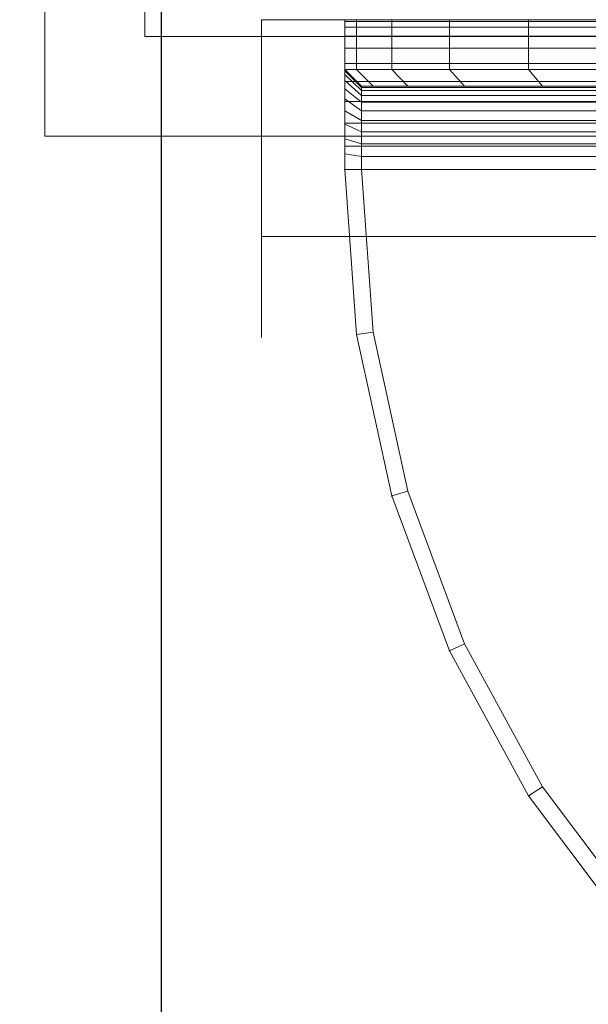
# Model space of a CAD drawing. Units: millimetres. Extents: x -906 to 6155, y -573 to 6354.
# Drawn here: x 2407 to 2441, y 3230 to 3290 of the extents above; entities that cross this region are included whole.
import ezdxf

# ---------------------------------------------------------------- set-up
doc = ezdxf.new("R2010")
doc.units = ezdxf.units.MM
for name, pattern in [('Dot & Dashed', [67.027776, 35.277777, -17.638888, 0, -14.111111]), ('Hidden Line', [39.122222, 28.222222, -10.9]), ('Wipeout_Contour', [1000, 0, -1000])]:
    doc.linetypes.add(name, pattern=pattern)
doc.layers.add('Dimensions', color=7, linetype='Continuous')
doc.layers.add('Structural - Bearing', color=7, linetype='Continuous')
for name, color, linetype, lineweight in [('Interior - Furniture _Pen_No__101', 7, 'Continuous', 20), ('Structural - Bearing_Pen_No__69', 7, 'Continuous', 20), ('Structural - Bearing_Pen_No__87', 7, 'Continuous', 20), ('Structural - Bearing_Pen_No__89', 7, 'Continuous', 20), ('Structural - Bearing_Pen_No__90', 7, 'Continuous', 20)]:
    doc.layers.add(name, color=color, linetype=linetype, lineweight=lineweight)
doc.styles.get("Standard").update_dxf_attribs({"font": 'arial.ttf'})
doc.dimstyles.new('Leikkiset keinu', dxfattribs={"dimtxt": 150, "dimasz": 2.5, "dimexe": 0.06, "dimexo": 0.625, "dimtad": 0, "dimtih": 1, "dimtoh": 1, "dimdec": 0, "dimtxsty": 'Standard', "dimcen": 2.5, "dimadec": 0, "dimazin": 0, "dimtfac": 1, "dimtmove": 0, "dimatfit": 3, "dimfxl": 1, "dimarcsym": 0})

# ---------------------------------------------------------------- blocks, each defined once
blk = doc.blocks.new('Slab_5', base_point=(-318, 243))
at = {"layer": 'Structural - Bearing_Pen_No__89', "linetype": 'Continuous', "flags": 128}
blk.add_lwpolyline([(-318, 243), (-243, 243), (-243, 318), (243, 318), (243, 243), (318, 243), (318, -243), (243, -243), (243, -318), (-243, -318), (-243, -243), (-318, -243)], close=True, dxfattribs=at)
blk = doc.blocks.new('Wall_4', base_point=(324, 249))
at = {"color": 254, "linetype": 'Wipeout_Contour', "lineweight": 0, "ltscale": 1504.532773}
blk.add_wipeout([(324, 249), (249, 249), (243, 243), (318, 243)], dxfattribs=at).dxf.layer = 'Structural - Bearing'
at = {"layer": 'Structural - Bearing_Pen_No__87', "linetype": 'Continuous', "flags": 128}
for points in [[(324, 249), (249, 249)], [(243, 243), (318, 243)]]:
    blk.add_lwpolyline(points, dxfattribs=at)
blk = doc.blocks.new('Wall_5', base_point=(249, 249))
at = {"color": 254, "linetype": 'Wipeout_Contour', "lineweight": 0, "ltscale": 1504.532773}
blk.add_wipeout([(249, 249), (249, 324), (243, 318), (243, 243)], dxfattribs=at).dxf.layer = 'Structural - Bearing'
at = {"layer": 'Structural - Bearing_Pen_No__87', "linetype": 'Continuous', "flags": 128}
for points in [[(249, 249), (249, 324)], [(243, 318), (243, 243)]]:
    blk.add_lwpolyline(points, dxfattribs=at)
blk = doc.blocks.new('A06_333')
at = {"layer": 'Interior - Furniture _Pen_No__101', "linetype": 'Continuous'}
for p, q in [((29, -87, 29), (29, -29, 29)), ((29, -29, 29), (29, -87, 29)), ((29.111, -87, 29), (29.111, -29, 29)), ((29.111, -29, 29), (29.111, -87, 29)), ((29.44, -29, 29), (29.44, -87, 29)), ((29.44, -87, 29), (29.44, -29, 29)), ((29.981, -29, 29), (29.981, -87, 29)), ((29.981, -87, 29), (29.981, -29, 29)), ((30.719, -87, 29), (30.719, -29, 29)), ((30.719, -29, 29), (30.719, -87, 29)), ((31.636, -29, 29), (31.636, -87, 29)), ((31.636, -87, 29), (31.636, -29, 29)), ((32.71, -87, 29), (32.71, -29, 29)), ((32.71, -29, 29), (32.71, -87, 29)), ((33.914, -29, 29), (33.914, -87, 29)), ((33.914, -87, 29), (33.914, -29, 29)), ((35.219, -29, 29), (35.219, -87, 29)), ((35.219, -87, 29), (35.219, -29, 29)), ((36.592, -87, 29), (36.592, -29, 29)), ((36.592, -29, 29), (36.592, -87, 29)), ((38, -87, 29), (38, -29, 29)), ((38, -29, 29), (38, -87, 29)), ((33, -30, 29), (33, -86, 29)), ((33, -86, 29), (33, -30, 29)), ((33.062, -86, 29), (33.062, -30, 29)), ((33.245, -86, 29), (33.245, -30, 29)), ((33.545, -86, 29), (33.545, -30, 29)), ((33.955, -86, 29), (33.955, -30, 29)), ((34.464, -86, 29), (34.464, -30, 29)), ((35.061, -86, 29), (35.061, -30, 29)), ((35.73, -86, 29), (35.73, -30, 29)), ((36.455, -86, 29), (36.455, -30, 29)), ((37.218, -86, 29), (37.218, -30, 29)), ((38, -30, 29), (38, -86, 29)), ((38, -86, 29), (38, -30, 29)), ((33, -75.127, 29), (33, -69.27, 29)), ((33, -69.27, 29), (33, -75.127, 29)), ((82.89, -69.27, 29), (75.059, -75.127, 29)), ((75.059, -75.127, 29), (82.89, -69.27, 29)), ((29, -70.026, 29), (29, -75.968, 29)), ((29, -75.968, 29), (29, -70.026, 29)), ((32, -70.026, 29), (32, -75.968, 29)), ((32, -75.968, 29), (32, -70.026, 29)), ((75.599, -75.968, 29), (83.545, -70.026, 29)), ((75.599, -75.968, 29), (83.545, -70.026, 29)), ((83.545, -70.026, 29), (75.599, -75.968, 29)), ((83.545, -70.026, 29), (75.599, -75.968, 29)), ((32, -75.968, 29), (33, -75.127, 29)), ((33, -75.127, 29), (32, -75.968, 29)), ((33, -79.81, 29), (33, -75.127, 29)), ((33, -75.127, 29), (33, -79.81, 29)), ((75.059, -75.127, 29), (66.474, -79.81, 29)), ((66.474, -79.81, 29), (75.059, -75.127, 29)), ((75.059, -75.127, 29), (75.599, -75.968, 29)), ((75.599, -75.968, 29), (75.059, -75.127, 29)), ((29, -75.968, 29), (29, -80.72, 29)), ((29, -80.72, 29), (29, -75.968, 29)), ((29, -75.968, 29), (32, -75.968, 29)), ((32, -75.968, 29), (29, -75.968, 29)), ((32, -75.968, 29), (32, -80.72, 29)), ((32, -80.72, 29), (32, -75.968, 29)), ((66.889, -80.72, 29), (75.599, -75.968, 29)), ((75.599, -75.968, 29), (66.889, -80.72, 29)), ((66.889, -80.72, 29), (75.599, -75.968, 29)), ((75.599, -75.968, 29), (66.889, -80.72, 29)), ((33, -79.81, 29), (32, -80.72, 29)), ((32, -80.72, 29), (33, -79.81, 29)), ((33, -83.226, 29), (33, -79.81, 29)), ((33, -79.81, 29), (33, -83.226, 29)), ((66.474, -79.81, 29), (57.311, -83.226, 29)), ((57.311, -83.226, 29), (66.474, -79.81, 29)), ((66.889, -80.72, 29), (66.474, -79.81, 29)), ((66.474, -79.81, 29), (66.889, -80.72, 29)), ((29, -80.72, 29), (29, -84.185, 29)), ((32, -80.72, 29), (29, -80.72, 29)), ((29, -80.72, 29), (32, -80.72, 29)), ((29, -84.185, 29), (29, -80.72, 29)), ((32, -80.72, 29), (32, -84.185, 29)), ((32, -84.185, 29), (32, -80.72, 29)), ((57.592, -84.185, 29), (66.889, -80.72, 29)), ((57.592, -84.185, 29), (66.889, -80.72, 29)), ((66.889, -80.72, 29), (57.592, -84.185, 29)), ((66.889, -80.72, 29), (57.592, -84.185, 29)), ((33, -83.226, 29), (32, -84.185, 29)), ((32, -84.185, 29), (33, -83.226, 29)), ((33, -85.303, 29), (33, -83.226, 29)), ((33, -83.226, 29), (33, -85.303, 29)), ((57.311, -83.226, 29), (47.754, -85.303, 29)), ((47.754, -85.303, 29), (57.311, -83.226, 29)), ((57.592, -84.185, 29), (57.311, -83.226, 29)), ((57.311, -83.226, 29), (57.592, -84.185, 29)), ((29, -84.185, 29), (29, -86.293, 29)), ((32, -84.185, 29), (29, -84.185, 29)), ((29, -86.293, 29), (29, -84.185, 29)), ((29, -84.185, 29), (32, -84.185, 29)), ((32, -84.185, 29), (32, -86.293, 29)), ((32, -86.293, 29), (32, -84.185, 29)), ((47.897, -86.293, 29), (57.592, -84.185, 29)), ((47.897, -86.293, 29), (57.592, -84.185, 29)), ((57.592, -84.185, 29), (47.897, -86.293, 29)), ((57.592, -84.185, 29), (47.897, -86.293, 29)), ((32, -86.293, 29), (33, -85.303, 29)), ((33, -85.303, 29), (32, -86.293, 29)), ((33, -86, 29), (33, -85.303, 29)), ((33, -85.303, 29), (33, -86, 29)), ((47.754, -85.303, 29), (38, -86, 29)), ((38, -86, 29), (47.754, -85.303, 29)), ((47.754, -85.303, 29), (47.897, -86.293, 29)), ((47.897, -86.293, 29), (47.754, -85.303, 29)), ((29, -86.293, 29), (29, -87, 29)), ((29, -87, 29), (29, -86.293, 29)), ((29, -86.293, 29), (32, -86.293, 29)), ((32, -86.293, 29), (29, -86.293, 29)), ((32, -87, 29), (33, -86, 29)), ((33, -86, 29), (32, -87, 29)), ((32, -86.293, 29), (32, -87, 29)), ((32, -87, 29), (32, -86.293, 29)), ((32.074, -87, 29), (33.062, -86, 29)), ((32.294, -87, 29), (33.245, -86, 29)), ((32.654, -87, 29), (33.545, -86, 29)), ((33.062, -86, 29), (33, -86, 29)), ((33, -86, 29), (33.062, -86, 29)), ((33.245, -86, 29), (33.062, -86, 29)), ((33.062, -86, 29), (33.245, -86, 29)), ((33.146, -87, 29), (33.955, -86, 29)), ((33.545, -86, 29), (33.245, -86, 29)), ((33.245, -86, 29), (33.545, -86, 29)), ((33.955, -86, 29), (33.545, -86, 29)), ((33.545, -86, 29), (33.955, -86, 29)), ((33.757, -87, 29), (34.464, -86, 29)), ((34.464, -86, 29), (33.955, -86, 29)), ((33.955, -86, 29), (34.464, -86, 29)), ((35.061, -86, 29), (34.464, -86, 29)), ((34.464, -86, 29), (35.061, -86, 29)), ((34.473, -87, 29), (35.061, -86, 29)), ((35.73, -86, 29), (35.061, -86, 29)), ((35.061, -86, 29), (35.73, -86, 29)), ((35.276, -87, 29), (35.73, -86, 29)), ((36.455, -86, 29), (35.73, -86, 29)), ((35.73, -86, 29), (36.455, -86, 29)), ((36.146, -87, 29), (36.455, -86, 29)), ((37.218, -86, 29), (36.455, -86, 29)), ((36.455, -86, 29), (37.218, -86, 29)), ((37.061, -87, 29), (37.218, -86, 29)), ((38, -86, 29), (37.218, -86, 29)), ((37.218, -86, 29), (38, -86, 29)), ((38, -87, 29), (38, -86, 29)), ((38, -86, 29), (38, -87, 29)), ((38, -87, 29), (47.897, -86.293, 29)), ((47.897, -86.293, 29), (38, -87, 29)), ((38, -87, 29), (47.897, -86.293, 29)), ((47.897, -86.293, 29), (38, -87, 29)), ((32, -87, 29), (29, -87, 29)), ((29, -87, 29), (29.111, -87, 29)), ((29, -87, 29), (32, -87, 29)), ((29.111, -87, 29), (29, -87, 29)), ((29.111, -87, 29), (29.44, -87, 29)), ((29.44, -87, 29), (29.111, -87, 29)), ((29.44, -87, 29), (29.981, -87, 29)), ((29.981, -87, 29), (29.44, -87, 29)), ((29.981, -87, 29), (30.719, -87, 29)), ((30.719, -87, 29), (29.981, -87, 29)), ((30.719, -87, 29), (31.636, -87, 29)), ((31.636, -87, 29), (30.719, -87, 29)), ((31.636, -87, 29), (32.71, -87, 29)), ((32.71, -87, 29), (31.636, -87, 29)), ((32, -87, 29), (32.074, -87, 29)), ((32.074, -87, 29), (32, -87, 29)), ((32.074, -87, 29), (32.294, -87, 29)), ((32.294, -87, 29), (32.074, -87, 29)), ((32.294, -87, 29), (32.654, -87, 29)), ((32.654, -87, 29), (32.294, -87, 29)), ((32.654, -87, 29), (33.146, -87, 29)), ((33.146, -87, 29), (32.654, -87, 29)), ((32.71, -87, 29), (33.914, -87, 29)), ((33.914, -87, 29), (32.71, -87, 29)), ((33.146, -87, 29), (33.757, -87, 29)), ((33.757, -87, 29), (33.146, -87, 29)), ((33.757, -87, 29), (34.473, -87, 29)), ((34.473, -87, 29), (33.757, -87, 29)), ((33.914, -87, 29), (35.219, -87, 29)), ((35.219, -87, 29), (33.914, -87, 29)), ((34.473, -87, 29), (35.276, -87, 29)), ((35.276, -87, 29), (34.473, -87, 29)), ((35.219, -87, 29), (36.592, -87, 29)), ((36.592, -87, 29), (35.219, -87, 29)), ((35.276, -87, 29), (36.146, -87, 29)), ((36.146, -87, 29), (35.276, -87, 29)), ((36.146, -87, 29), (37.061, -87, 29)), ((37.061, -87, 29), (36.146, -87, 29)), ((36.592, -87, 29), (38, -87, 29)), ((38, -87, 29), (36.592, -87, 29)), ((37.061, -87, 29), (38, -87, 29)), ((38, -87, 29), (37.061, -87, 29))]:
    blk.add_line(p, q, dxfattribs=at)
for p in [(75.599, -75.968, 29), (75.599, -75.968, 29), (66.889, -80.72, 29), (66.889, -80.72, 29), (57.592, -84.185, 29), (57.592, -84.185, 29), (47.897, -86.293, 29), (47.897, -86.293, 29), (38, -87, 29), (38, -87, 29)]:
    blk.add_point(p, dxfattribs=at)
blk = doc.blocks.new('Beam_8', base_point=(256, 236.98))
at = {"layer": 'Structural - Bearing_Pen_No__69', "linetype": 'Dot & Dashed'}
blk.add_line((256, 236.98), (256, 237.98), dxfattribs=at)
at = {"layer": 'Structural - Bearing_Pen_No__90', "linetype": 'Hidden Line'}
for p, q in [((256, 236.98), (256, 237.98)), ((435.529, 236.98), (256, 236.98))]:
    blk.add_line(p, q, dxfattribs=at)
blk = doc.blocks.new('Beam_9', base_point=(256, 237.99))
at = {"layer": 'Structural - Bearing_Pen_No__69', "linetype": 'Dot & Dashed'}
blk.add_line((256, 237.99), (256, 248.99), dxfattribs=at)
at = {"layer": 'Structural - Bearing_Pen_No__90', "linetype": 'Hidden Line'}
blk.add_line((256, 237.99), (256, 248.99), dxfattribs=at)
blk = doc.blocks.new('Beam_10', base_point=(256, 249))
at = {"layer": 'Structural - Bearing_Pen_No__69', "linetype": 'Dot & Dashed'}
blk.add_line((256, 249), (256, 250), dxfattribs=at)
at = {"layer": 'Structural - Bearing_Pen_No__90', "linetype": 'Hidden Line'}
for p in [(435.529, 250), (256, 249)]:
    blk.add_line(p, (256, 250), dxfattribs=at)
blk = doc.blocks.new('Beam_24', base_point=(256, 236.96))
at = {"layer": 'Structural - Bearing_Pen_No__69', "linetype": 'Dot & Dashed'}
blk.add_line((256, 236.96), (256, 235.96), dxfattribs=at)
blk = doc.blocks.new('Beam_25', base_point=(256, 235.94))
at = {"layer": 'Structural - Bearing_Pen_No__69', "linetype": 'Dot & Dashed'}
blk.add_line((256, 235.94), (256, 231.94), dxfattribs=at)
blk = doc.blocks.new('Beam_26', base_point=(256, 231.92))
at = {"layer": 'Structural - Bearing_Pen_No__69', "linetype": 'Dot & Dashed'}
blk.add_line((256, 231.92), (256, 230.92), dxfattribs=at)
blk = doc.blocks.new('*D154')
at = {"layer": 'Defpoints', "color": 0}
for p in [(-678.732, 5170.629), (4035.422, 5170.629), (4075.268, 177.329)]:
    blk.add_point(p, dxfattribs=at)
at = {"layer": 'Dimensions', "color": 0, "lineweight": -2}
for p, q in [((4034.797, 5170.629), (-678.792, 5170.629)), ((-678.732, 5168.129), (-678.732, 2751.179)), ((-678.732, 179.829), (-678.732, 2596.779)), ((4074.643, 177.329), (-678.792, 177.329))]:
    blk.add_line(p, q, dxfattribs=at)
at = {"layer": 'Dimensions', "color": 0}
for points in [[(-678.315, 5168.129), (-679.148, 5168.129), (-678.732, 5170.629)], [(-679.148, 179.829), (-678.315, 179.829), (-678.732, 177.329)]]:
    blk.add_solid(points, dxfattribs=at)
at = {"layer": 'Dimensions', "color": 0, "insert": (-678.732, 2673.979), "char_height": 150, "attachment_point": 5}
blk.add_mtext('4993', dxfattribs=at)
blk = doc.blocks.new('*D155')
at = {"layer": 'Defpoints', "color": 0}
for p in [(4051.422, 3670.629), (1048.94, 1677.329), (4075.268, 1677.329)]:
    blk.add_point(p, dxfattribs=at)
at = {"layer": 'Dimensions', "color": 0, "lineweight": -2}
for p, q in [((4050.797, 3670.629), (1048.88, 3670.629)), ((1048.94, 3668.129), (1048.94, 2751.179)), ((1048.94, 1679.829), (1048.94, 2596.779)), ((4074.643, 1677.329), (1048.88, 1677.329))]:
    blk.add_line(p, q, dxfattribs=at)
at = {"layer": 'Dimensions', "color": 0}
for points in [[(1049.356, 3668.129), (1048.523, 3668.129), (1048.94, 3670.629)], [(1048.523, 1679.829), (1049.356, 1679.829), (1048.94, 1677.329)]]:
    blk.add_solid(points, dxfattribs=at)
at = {"layer": 'Dimensions', "color": 0, "insert": (1048.94, 2673.979), "char_height": 150, "attachment_point": 5}
blk.add_mtext('1993', dxfattribs=at)
blk = doc.blocks.new('*D156')
at = {"layer": 'Defpoints', "color": 0}
for p in [(4666.67, 4069.187), (1703.275, 3416.703), (4666.67, 3256.542)]:
    blk.add_point(p, dxfattribs=at)
at = {"layer": 'Dimensions', "color": 0, "lineweight": -2}
for p, q in [((1703.275, 3417.328), (1703.275, 4069.247)), ((1705.775, 4069.187), (2959.348, 4069.187)), ((4664.17, 4069.187), (3410.598, 4069.187)), ((4666.67, 3257.167), (4666.67, 4069.247))]:
    blk.add_line(p, q, dxfattribs=at)
at = {"layer": 'Dimensions', "color": 0}
for points in [[(1705.775, 4069.604), (1705.775, 4068.771), (1703.275, 4069.187)], [(4664.17, 4068.771), (4664.17, 4069.604), (4666.67, 4069.187)]]:
    blk.add_solid(points, dxfattribs=at)
at = {"layer": 'Dimensions', "color": 0, "insert": (3184.973, 4069.187), "char_height": 150, "attachment_point": 5}
blk.add_mtext('2963', dxfattribs=at)

msp = doc.modelspace()

# ---------------------------------------------------------------- block references
at = {"color": 0, "linetype": 'ByBlock', "lineweight": -2}
for name, p in [('Slab_5', (1847.268, 3282.516)), ('Beam_8', (2421.268, 3276.496)), ('Beam_24', (2421.268, 3276.476)), ('Beam_25', (2421.268, 3275.456)), ('Beam_26', (2421.268, 3271.436))]:
    msp.add_blockref(name, p, dxfattribs=at)

# ---------------------------------------------------------------- next in the draw order: block references
msp.add_blockref('Wall_4', (2489.268, 3288.516), dxfattribs=at)

# ---------------------------------------------------------------- next in the draw order: linework, layer by layer
msp.add_lwpolyline([(2415.268, 2709.516), (2415.268, 3369.516)], dxfattribs=at)

# ---------------------------------------------------------------- next in the draw order: block references
for name, p in [('Wall_5', (2414.268, 3288.516)), ('Beam_10', (2421.268, 3288.516)), ('Beam_9', (2421.268, 3277.506))]:
    msp.add_blockref(name, p, dxfattribs=at)
at = {"color": 0, "linetype": 'ByBlock', "lineweight": -2, "zscale": 1000, "rotation": 270}
msp.add_blockref('A06_333', (2513.268, 3318.516, -29000), dxfattribs=at)

# ---------------------------------------------------------------- next in the draw order: dimensions: what is measured, and where the dimension line sits
at = {"layer": 'Dimensions'}
for base, p1, p2, picture, middle in [((-678.732, 5170.629), (4075.268, 177.329), (4035.422, 5170.629), '*D154', (-678.732, 2673.979)), ((1048.94, 1677.329), (4051.422, 3670.629), (4075.268, 1677.329), '*D155', (1048.94, 2673.979))]:
    dim = msp.add_linear_dim(base=base, p1=p1, p2=p2, angle=90, dimstyle='Leikkiset keinu', override={"dimlfac": 1}, dxfattribs=at)
    dim.commit()
    dim.dimension.update_dxf_attribs({"geometry": picture, "text_midpoint": middle})
dim = msp.add_linear_dim(base=(4666.67, 4069.187), p1=(1703.275, 3416.703), p2=(4666.67, 3256.542), dimstyle='Leikkiset keinu', override={"dimlfac": 1}, dxfattribs=at)
dim.commit()
dim.dimension.update_dxf_attribs({"geometry": '*D156', "text_midpoint": (3184.973, 4069.187)})

doc.saveas('drawing.dxf')
